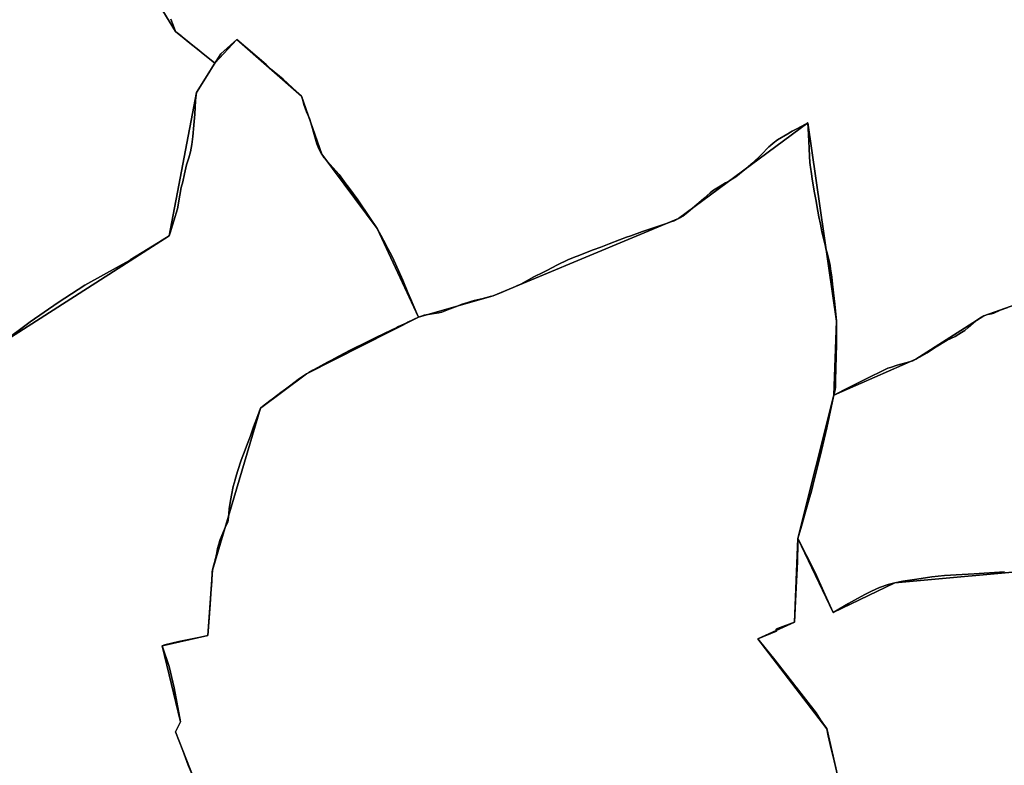
# Model space of a CAD drawing. Units: inches. Extents: x 48930 to 106139, y 57015 to 138762.
# Drawn here: x 70938 to 72536, y 67518 to 68727 of the extents above; entities that cross this region are included whole.
import ezdxf

# ---------------------------------------------------------------- set-up
doc = ezdxf.new("R2010")
doc.units = ezdxf.units.IN
doc.header["$MEASUREMENT"] = 0
for name, color, linetype, lineweight in [('LIMADM_COMM_CADASTRALES', 10, 'Continuous', 25), ('LIMADM_COMMUNES', 10, 'Continuous', 25), ('LIMADM_GEN_COMM_CADASTRALES', 10, 'Continuous', 25), ('LIMADM_GEN_COMMUNES', 10, 'Continuous', 25), ('LIMADM_GEN_SECTIONS', 10, 'Continuous', 25), ('LIMADM_SECTIONS', 10, 'Continuous', 25)]:
    doc.layers.add(name, color=color, linetype=linetype, lineweight=lineweight)

# ---------------------------------------------------------------- blocks, each defined once
blk = doc.blocks.new('limadmin_ACAD_1_FMEBLOCK104')
at = {"layer": 'LIMADM_GEN_COMM_CADASTRALES'}
blk.add_lwpolyline([(1072.6335, -2782.2705), (1199.5105, -2719.3065), (1265.4525, -2774.7935), (1318.1245, -2661.6765), (1573.8225, -2434.2065), (1565.1245, -2424.8395), (1732.4265, -2265.0585), (1710.2515, -2224.7055), (2097.2945, -2061.3815), (2105.3275, -2035.1725), (2144.2785, -2026.8695), (2136.1095, -2002.8175), (2174.6065, -1985.2295), (2158.0135, -1922.8255), (2304.5705, -1835.0025), (2297.6065, -1770.0825), (2432.6475, -1709.2665), (2620.5465, -1594.3525), (2579.8195, -1494.2885), (2963.1455, -1249.2425), (3007.6755, -1016.8655), (3037.0595, -969.4065), (2973.1475, -917.7855), (2916.0595, -823.9095)], dxfattribs=at)
blk = doc.blocks.new('limadmin_ACAD_1_FMEBLOCK106')
at = {"layer": 'LIMADM_GEN_COMM_CADASTRALES'}
blk.add_lwpolyline([(-1831.2485, -1657.886), (-1774.1605, -1751.762), (-1710.2485, -1803.383), (-1674.5805, -1764.985), (-1569.4325, -1856.751), (-1536.6375, -1950.682), (-1446.8365, -2071.616), (-1379.7315, -2215.349), (-1258.4625, -2180.602), (-957.6715, -2055.386), (-747.4105, -1900.075), (-701.1865, -2221.509), (-705.2735, -2341.772), (-572.0205, -2283.481), (-462.0015, -2213.199), (-315.3795, -2161.376)], dxfattribs=at)
blk = doc.blocks.new('limadmin_ACAD_1_FMEBLOCK120')
at = {"layer": 'LIMADM_GEN_COMM_CADASTRALES'}
blk.add_lwpolyline([(3895.3015, 174.429), (3826.5755, 530.567), (3732.7415, 723.974), (3684.0505, 875.155), (3874.8505, 1124.096), (3857.1705, 1199.274), (3745.2205, 1344.816), (3804.9125, 1371.932), (3810.3035, 1507.953), (3868.7585, 1740.161), (3872.8455, 1860.424), (3826.6215, 2181.858), (3616.3605, 2026.547), (3315.5695, 1901.331), (3194.3005, 1866.584), (3127.1955, 2010.317), (3037.3945, 2131.251), (3004.5995, 2225.182), (2899.4515, 2316.948), (2863.7835, 2278.55), (2834.3995, 2231.091), (2789.8695, 1998.714), (2406.5435, 1753.668)], dxfattribs=at)
blk = doc.blocks.new('limadmin_ACAD_1_FMEBLOCK128')
at = {"layer": 'LIMADM_GEN_COMM_CADASTRALES'}
blk.add_lwpolyline([(-1238.103, 2934.744), (-1384.725, 2882.921), (-1494.744, 2812.639), (-1627.997, 2754.348), (-1686.452, 2522.14), (-1691.843, 2386.119), (-1751.535, 2359.003), (-1639.585, 2213.461), (-1621.905, 2138.283), (-1812.705, 1889.342), (-1764.014, 1738.161), (-1670.18, 1544.754), (-1601.454, 1188.616)], dxfattribs=at)
blk = doc.blocks.new('limadmin_ACAD_1_FMEBLOCK160')
at = {"layer": 'LIMADM_GEN_SECTIONS'}
blk.add_lwpolyline([(-583.1, 1135.4), (-827.7, 1113.4), (-927.4, 1065.1), (-985, 1185.4), (-990.3, 1049.4), (-1050, 1022.2), (-938.1, 876.7), (-920.4, 801.5), (-1111.2, 552.6), (-1062.5, 401.4), (-968.7, 208), (-900, -148.2)], dxfattribs=at)
blk = doc.blocks.new('limadmin_ACAD_1_FMEBLOCK209')
at = {"layer": 'LIMADM_GEN_SECTIONS'}
blk.add_lwpolyline([(724.662, 125.156), (767.122, 241.538), (846.831, 339.115), (1061.482, 530.789), (1038.612, 535.436), (1009.181, 610.991), (1016.94, 627.389), (987.49, 750.657), (1061.684, 767.177), (1069.055, 873.352), (1147.087, 1135.732), (1221.637, 1191.507), (1403.21, 1283.391), (1336.105, 1427.124), (1246.304, 1548.058), (1213.509, 1641.989), (1108.361, 1733.755), (1072.693, 1695.357), (1043.309, 1647.898), (998.779, 1415.521), (615.453, 1170.475)], dxfattribs=at)
blk = doc.blocks.new('limadmin_ACAD_1_FMEBLOCK297')
at = {"layer": 'LIMADM_GEN_SECTIONS'}
blk.add_lwpolyline([(-2000.488, 2934.744), (-2147.11, 2882.921), (-2257.129, 2812.639), (-2390.382, 2754.348), (-2448.837, 2522.14), (-2391.292, 2401.847), (-2291.624, 2450.126), (-2046.997, 2472.15)], dxfattribs=at)
blk = doc.blocks.new('limadmin_ACAD_1_FMEBLOCK339')
at = {"layer": 'LIMADM_GEN_SECTIONS'}
blk.add_lwpolyline([(3.59, -1068.6615), (110.228, -1040.2295), (237.808, -951.8225), (242.371, -966.9265), (252.912, -959.3745), (241.973, -830.1945), (297.023, -790.1555), (362.803, -825.6865), (519.212, -842.2705), (643.029, -822.8435), (740.354, -773.0035), (886.69, -748.8845), (881.652, -718.3015), (1033.505, -686.0595), (1061.799, -546.5275), (1060.791, -456.1395), (1409.361, -279.5765), (1480.117, -375.2725), (1515.893, -475.4015), (1899.219, -230.3555), (1943.749, 2.0215), (1973.133, 49.4805), (1909.221, 101.1015), (1852.133, 194.9775)], dxfattribs=at)
blk = doc.blocks.new('limadmin_ACAD_1_FMEBLOCK389')
at = {"layer": 'LIMADM_GEN_SECTIONS'}
blk.add_lwpolyline([(-1831.2485, -1657.886), (-1774.1605, -1751.762), (-1710.2485, -1803.383), (-1674.5805, -1764.985), (-1569.4325, -1856.751), (-1536.6375, -1950.682), (-1446.8365, -2071.616), (-1379.7315, -2215.349), (-1258.4625, -2180.602), (-957.6715, -2055.386), (-747.4105, -1900.075), (-701.1865, -2221.509), (-705.2735, -2341.772), (-572.0205, -2283.481), (-462.0015, -2213.199), (-315.3795, -2161.376)], dxfattribs=at)
blk = doc.blocks.new('limadmin_ACAD_1_FMEBLOCK392')
at = {"layer": 'LIMADM_GEN_SECTIONS'}
blk.add_lwpolyline([(1379.9475, 1191.641), (1362.2675, 1266.819), (1250.3175, 1412.361), (1310.0095, 1439.477), (1315.4005, 1575.498), (1373.8555, 1807.706), (1377.9425, 1927.969), (1331.7185, 2249.403), (1121.4575, 2094.092), (820.6665, 1968.876), (699.3975, 1934.129), (517.8245, 1842.245), (443.2745, 1786.47), (365.2425, 1524.09), (357.8715, 1417.915), (283.6775, 1401.395), (313.1275, 1278.127), (305.3685, 1261.729), (334.7995, 1186.174)], dxfattribs=at)
blk = doc.blocks.new('limadmin_ACAD_1_FMEBLOCK690')
at = {"layer": 'LIMADM_GEN_COMMUNES'}
blk.add_lwpolyline([(1072.6335, -2782.2705), (1199.5105, -2719.3065), (1265.4525, -2774.7935), (1318.1245, -2661.6765), (1573.8225, -2434.2065), (1565.1245, -2424.8395), (1732.4265, -2265.0585), (1710.2515, -2224.7055), (2097.2945, -2061.3815), (2105.3275, -2035.1725), (2144.2785, -2026.8695), (2136.1095, -2002.8175), (2174.6065, -1985.2295), (2158.0135, -1922.8255), (2304.5705, -1835.0025), (2297.6065, -1770.0825), (2432.6475, -1709.2665), (2620.5465, -1594.3525), (2579.8195, -1494.2885), (2963.1455, -1249.2425), (3007.6755, -1016.8655), (3037.0595, -969.4065), (2973.1475, -917.7855), (2916.0595, -823.9095)], dxfattribs=at)
blk = doc.blocks.new('limadmin_ACAD_1_FMEBLOCK715')
at = {"layer": 'LIMADM_GEN_COMMUNES'}
blk.add_lwpolyline([(3895.3015, 174.429), (3826.5755, 530.567), (3732.7415, 723.974), (3684.0505, 875.155), (3874.8505, 1124.096), (3857.1705, 1199.274), (3745.2205, 1344.816), (3804.9125, 1371.932), (3810.3035, 1507.953), (3868.7585, 1740.161), (3872.8455, 1860.424), (3826.6215, 2181.858), (3616.3605, 2026.547), (3315.5695, 1901.331), (3194.3005, 1866.584), (3127.1955, 2010.317), (3037.3945, 2131.251), (3004.5995, 2225.182), (2899.4515, 2316.948), (2863.7835, 2278.55), (2834.3995, 2231.091), (2789.8695, 1998.714), (2406.5435, 1753.668)], dxfattribs=at)
blk = doc.blocks.new('limadmin_ACAD_1_FMEBLOCK743')
at = {"layer": 'LIMADM_GEN_COMMUNES'}
blk.add_lwpolyline([(-1238.103, 2934.744), (-1384.725, 2882.921), (-1494.744, 2812.639), (-1627.997, 2754.348), (-1686.452, 2522.14), (-1691.843, 2386.119), (-1751.535, 2359.003), (-1639.585, 2213.461), (-1621.905, 2138.283), (-1812.705, 1889.342), (-1764.014, 1738.161), (-1670.18, 1544.754), (-1601.454, 1188.616)], dxfattribs=at)
blk = doc.blocks.new('limadmin_ACAD_1_FMEBLOCK763')
at = {"layer": 'LIMADM_GEN_COMMUNES'}
blk.add_lwpolyline([(-1831.2485, -1657.886), (-1774.1605, -1751.762), (-1710.2485, -1803.383), (-1674.5805, -1764.985), (-1569.4325, -1856.751), (-1536.6375, -1950.682), (-1446.8365, -2071.616), (-1379.7315, -2215.349), (-1258.4625, -2180.602), (-957.6715, -2055.386), (-747.4105, -1900.075), (-701.1865, -2221.509), (-705.2735, -2341.772), (-572.0205, -2283.481), (-462.0015, -2213.199), (-315.3795, -2161.376)], dxfattribs=at)
blk = doc.blocks.new('limadmin_ACAD_1_FMEBLOCK791')
at = {"layer": 'LIMADM_COMMUNES'}
blk.add_lwpolyline([(3874.1785, 1124.096), (3866.8765, 1154.051), (3863.4415, 1168.465), (3860.5495, 1180.597), (3859.0115, 1187.688), (3856.4985, 1199.274), (3846.4385, 1213.77), (3839.2425, 1225.023), (3822.1115, 1247.009), (3806.6655, 1266.784), (3806.3105, 1267.239), (3791.7335, 1285.911), (3789.6155, 1288.629), (3783.4735, 1296.28), (3772.3765, 1310.908), (3746.6945, 1342.315), (3744.5485, 1344.816), (3775.0325, 1357.45), (3774.3605, 1360.71), (3776.5125, 1361.81), (3804.2405, 1371.932), (3806.2465, 1417.452), (3809.1025, 1469.901), (3809.5205, 1499.996), (3809.6315, 1507.953), (3814.4805, 1524.043), (3815.6685, 1527.986), (3822.1265, 1550.92), (3828.5085, 1573.584), (3831.0105, 1582.471), (3834.1785, 1593.722), (3842.7565, 1628.452), (3844.2765, 1634.57), (3848.1515, 1650.244), (3856.6105, 1686.998), (3865.8355, 1730.31), (3868.0865, 1740.161), (3869.2695, 1745.338), (3869.9885, 1748.959), (3870.8095, 1753.099), (3870.8995, 1759.46), (3871.0075, 1764.038), (3872.3855, 1822.674), (3872.4915, 1843.713), (3872.3815, 1849.489), (3872.2735, 1855.189), (3872.1735, 1860.424), (3869.5315, 1887.713), (3866.0015, 1920.191), (3864.7705, 1931.52), (3862.8415, 1944.854), (3862.0175, 1950.547), (3860.8465, 1955.457), (3857.1455, 1970.982), (3855.2455, 1977.479), (3853.7345, 1983.779), (3848.6795, 2004.86), (3847.4675, 2011.588), (3846.3725, 2017.672), (3843.8305, 2029.349), (3841.9245, 2038.712), (3838.6505, 2057.357), (3836.1085, 2070.847), (3832.8175, 2091.346), (3831.5625, 2099.165), (3830.0955, 2110.161), (3829.6555, 2113.46), (3829.2165, 2118.33), (3828.3855, 2127.554), (3827.7505, 2140.886), (3826.6915, 2162.53), (3825.9495, 2181.858), (3815.9545, 2176.603), (3805.9605, 2171.349), (3800.6215, 2168.435), (3797.8315, 2166.756), (3793.1195, 2163.92), (3776.8595, 2154.133), (3769.6575, 2148.898), (3765.4355, 2145.131), (3762.7745, 2142.757), (3749.9605, 2129.771), (3736.6165, 2116.886), (3725.8455, 2108.093), (3723.0105, 2105.779), (3714.7505, 2099.135), (3708.8205, 2094.404), (3703.5255, 2090.981), (3696.1125, 2086.451), (3692.3985, 2084.362), (3683.4045, 2079.304), (3675.6735, 2074.472), (3671.3315, 2071.552), (3667.4135, 2068.532), (3662.5415, 2064.103), (3657.2275, 2059.402), (3652.8595, 2055.539), (3631.3615, 2037.419), (3622.7935, 2030.732), (3620.9475, 2029.557), (3619.1015, 2028.383), (3615.6885, 2026.547), (3608.9105, 2023.225), (3603.5095, 2021.211), (3596.2025, 2018.695), (3588.1615, 2016.036), (3566.9745, 2009.031), (3557.6485, 2005.68), (3538.5565, 1998.819), (3531.6005, 1996.319), (3520.0775, 1991.987), (3503.1195, 1985.612), (3489.5575, 1980.514), (3477.6225, 1975.935), (3451.5155, 1965.919), (3448.3625, 1964.709), (3436.3705, 1959.546), (3419.6385, 1951.392), (3402.1605, 1942.623), (3396.7645, 1939.916), (3381.1965, 1931.963), (3359.9105, 1920.487), (3354.3685, 1917.821), (3351.1205, 1916.259), (3341.2665, 1912.001), (3326.0165, 1905.659), (3314.8975, 1901.331), (3310.2375, 1900.022), (3302.4485, 1898.113), (3296.6825, 1896.7), (3283.9745, 1893.68), (3280.1485, 1892.555), (3273.7015, 1890.66), (3263.2855, 1887.265), (3258.1865, 1885.237), (3245.0705, 1880.022), (3239.6325, 1877.898), (3231.9385, 1874.892), (3226.8555, 1873.584), (3219.4425, 1872.478), (3209.6995, 1870.868), (3203.1335, 1869.762), (3197.2035, 1868.052), (3193.6285, 1866.584), (3192.6975, 1869.129), (3181.0575, 1897.123), (3176.7615, 1906.788), (3168.2645, 1926.925), (3156.3925, 1953.37), (3153.5915, 1959.202), (3149.7845, 1967.129), (3144.1965, 1978.083), (3140.9375, 1984.611), (3137.2135, 1991.36), (3132.6735, 1999.659), (3126.5235, 2010.317), (3115.4655, 2027.468), (3095.2475, 2057.031), (3080.1165, 2077.501), (3076.0745, 2082.939), (3064.9845, 2097.86), (3054.9975, 2109.248), (3046.1515, 2119.088), (3040.6805, 2125.28), (3039.1455, 2127.596), (3036.7225, 2131.251), (3035.2515, 2134.046), (3032.2995, 2139.654), (3028.8925, 2147.628), (3024.4815, 2162.96), (3020.5895, 2176.488), (3017.0565, 2188.767), (3011.9235, 2199.717), (3007.6205, 2211.737), (3004.8245, 2222.397), (3003.9275, 2225.182), (3003.7005, 2225.392), (2974.2885, 2252.743), (2953.7415, 2269.701), (2946.4645, 2276.504), (2898.7795, 2316.948), (2872.7525, 2293.951), (2865.2015, 2281.887), (2863.1115, 2278.55), (2856.7535, 2268.392), (2856.0295, 2267.235), (2839.9135, 2241.489), (2833.7275, 2231.091), (2832.0235, 2218.132), (2830.9395, 2196.042), (2829.2355, 2177.928), (2827.6875, 2159.906), (2825.9835, 2146.652), (2823.6595, 2135.018), (2821.0255, 2125.151), (2817.4755, 2113.609), (2814.0675, 2099.324), (2811.1235, 2086.364), (2808.7995, 2076.939), (2806.4755, 2064.716), (2802.7665, 2042.585), (2796.7865, 2023.107), (2790.8065, 2003.63), (2789.1975, 1998.714), (2777.5295, 1991.509), (2771.9015, 1988.034), (2726.0115, 1959.698), (2724.5325, 1958.784), (2707.7775, 1949.491), (2652.4225, 1918.786), (2608.6565, 1890.704), (2563.7265, 1858.982), (2516.6105, 1824.136)], dxfattribs=at)
blk = doc.blocks.new('limadmin_ACAD_1_FMEBLOCK817')
at = {"layer": 'LIMADM_COMMUNES'}
blk.add_lwpolyline([(-1345.796, 2896.81), (-1357.912, 2892.203), (-1368.122, 2887.528), (-1372.071, 2886.333), (-1378.533, 2884.968), (-1384.725, 2882.921), (-1391.277, 2879.253), (-1396.071, 2876.149), (-1401.366, 2871.712), (-1409.712, 2864.205), (-1415.636, 2859.172), (-1420.751, 2855.844), (-1431.341, 2849.702), (-1444.085, 2843.389), (-1464.499, 2830.981), (-1476.705, 2823.303), (-1488.821, 2816.051), (-1494.744, 2812.639), (-1500.039, 2810.165), (-1510.962, 2806.686), (-1525.052, 2802.847), (-1535.822, 2799.52), (-1540.187, 2797.94), (-1547.905, 2794.186), (-1572.137, 2782.498), (-1603.879, 2766.751), (-1627.997, 2754.348), (-1630.248, 2744.497), (-1639.473, 2701.185), (-1647.932, 2664.431), (-1651.807, 2648.757), (-1653.327, 2642.639), (-1661.905, 2607.909), (-1665.073, 2596.658), (-1667.575, 2587.771), (-1673.957, 2565.107), (-1680.415, 2542.173), (-1681.603, 2538.23), (-1686.452, 2522.14), (-1686.563, 2514.183), (-1686.981, 2484.088), (-1689.837, 2431.639), (-1691.843, 2386.119), (-1719.571, 2375.997), (-1721.723, 2374.897), (-1721.051, 2371.637), (-1751.535, 2359.003), (-1749.389, 2356.502), (-1723.707, 2325.095), (-1712.61, 2310.467), (-1706.468, 2302.816), (-1704.35, 2300.098), (-1689.773, 2281.426), (-1689.418, 2280.971), (-1673.972, 2261.196), (-1656.841, 2239.21), (-1649.645, 2227.957), (-1639.585, 2213.461), (-1637.072, 2201.875), (-1635.534, 2194.784), (-1632.642, 2182.652), (-1629.207, 2168.238), (-1621.905, 2138.283)], dxfattribs=at)
blk = doc.blocks.new('limadmin_ACAD_1_FMEBLOCK830')
at = {"layer": 'LIMADM_COMMUNES'}
blk.add_lwpolyline([(2690.7475, -1423.8205), (2737.8635, -1388.9745), (2782.7935, -1357.2525), (2826.5595, -1329.1705), (2881.9145, -1298.4655), (2898.6695, -1289.1725), (2900.1485, -1288.2585), (2946.0385, -1259.9225), (2951.6665, -1256.4475), (2963.3345, -1249.2425), (2964.9435, -1244.3265), (2970.9235, -1224.8495), (2976.9035, -1205.3715), (2980.6125, -1183.2405), (2982.9365, -1171.0175), (2985.2605, -1161.5925), (2988.2045, -1148.6325), (2991.6125, -1134.3475), (2995.1625, -1122.8055), (2997.7965, -1112.9385), (3000.1205, -1101.3045), (3001.8245, -1088.0505), (3003.3725, -1070.0285), (3005.0765, -1051.9145), (3006.1605, -1029.8245), (3007.8645, -1016.8655), (3014.0505, -1006.4675), (3030.1665, -980.7215), (3030.8905, -979.5645), (3037.2485, -969.4065), (3015.0185, -951.4305), (3008.5995, -946.2335), (2999.5445, -938.8415), (2991.6215, -932.3745), (2987.4795, -929.0195), (2982.6445, -925.1795), (2974.0645, -918.3635), (2973.3365, -917.7855), (2969.7035, -907.7755), (2966.0945, -897.8345)], dxfattribs=at)
blk = doc.blocks.new('limadmin_ACAD_1_FMEBLOCK850')
at = {"layer": 'LIMADM_COMMUNES'}
blk.add_lwpolyline([(-1782.669, -1731.811), (-1779.06, -1741.752), (-1775.427, -1751.762), (-1774.699, -1752.34), (-1766.119, -1759.156), (-1761.284, -1762.996), (-1757.142, -1766.351), (-1749.219, -1772.818), (-1740.164, -1780.21), (-1733.745, -1785.407), (-1711.515, -1803.383), (-1709.425, -1800.046), (-1701.874, -1787.982), (-1675.847, -1764.985), (-1628.162, -1805.429), (-1620.885, -1812.232), (-1600.338, -1829.19), (-1570.926, -1856.541), (-1570.699, -1856.751), (-1569.802, -1859.536), (-1567.006, -1870.196), (-1562.703, -1882.216), (-1557.57, -1893.166), (-1554.037, -1905.445), (-1550.145, -1918.973), (-1545.734, -1934.305), (-1542.327, -1942.279), (-1539.375, -1947.887), (-1537.904, -1950.682), (-1535.481, -1954.337), (-1533.946, -1956.653), (-1528.475, -1962.845), (-1519.629, -1972.685), (-1509.642, -1984.073), (-1498.552, -1998.994), (-1494.51, -2004.432), (-1479.379, -2024.902), (-1459.161, -2054.465), (-1448.103, -2071.616), (-1441.953, -2082.274), (-1437.413, -2090.573), (-1433.689, -2097.322), (-1430.43, -2103.85), (-1424.842, -2114.804), (-1421.035, -2122.731), (-1418.234, -2128.563), (-1406.362, -2155.008), (-1397.865, -2175.145), (-1393.569, -2184.81), (-1381.929, -2212.804), (-1380.998, -2215.349), (-1377.423, -2213.881), (-1371.493, -2212.171), (-1364.927, -2211.065), (-1355.184, -2209.455), (-1347.771, -2208.349), (-1342.688, -2207.041), (-1334.994, -2204.035), (-1329.556, -2201.911), (-1316.44, -2196.696), (-1311.341, -2194.668), (-1300.925, -2191.273), (-1294.478, -2189.378), (-1290.652, -2188.253), (-1277.944, -2185.233), (-1272.178, -2183.82), (-1264.389, -2181.911), (-1259.729, -2180.602), (-1248.61, -2176.274), (-1233.36, -2169.932), (-1223.506, -2165.674), (-1220.258, -2164.112), (-1214.716, -2161.446), (-1193.43, -2149.97), (-1177.862, -2142.017), (-1172.466, -2139.31), (-1154.988, -2130.541), (-1138.256, -2122.387), (-1126.264, -2117.224), (-1123.111, -2116.014), (-1097.004, -2105.998), (-1085.069, -2101.419), (-1071.507, -2096.321), (-1054.549, -2089.946), (-1043.026, -2085.614), (-1036.07, -2083.114), (-1016.978, -2076.253), (-1007.652, -2072.902), (-986.465, -2065.897), (-978.424, -2063.238), (-971.117, -2060.722), (-965.716, -2058.708), (-958.938, -2055.386), (-955.525, -2053.55), (-953.679, -2052.376), (-951.833, -2051.201), (-943.265, -2044.514), (-921.767, -2026.394), (-917.399, -2022.531), (-912.085, -2017.83), (-907.213, -2013.401), (-903.295, -2010.381), (-898.953, -2007.461), (-891.222, -2002.629), (-882.228, -1997.571), (-878.514, -1995.482), (-871.101, -1990.952), (-865.806, -1987.529), (-859.876, -1982.798), (-851.616, -1976.154), (-848.781, -1973.84), (-838.01, -1965.047), (-824.666, -1952.162), (-811.852, -1939.176), (-809.191, -1936.802), (-804.969, -1933.035), (-797.767, -1927.8), (-781.507, -1918.013), (-776.795, -1915.177), (-774.005, -1913.498), (-768.666, -1910.584), (-758.672, -1905.33), (-748.677, -1900.075), (-747.935, -1919.403), (-746.876, -1941.047), (-746.241, -1954.379), (-745.41, -1963.603), (-744.971, -1968.473), (-744.531, -1971.772), (-743.064, -1982.768), (-741.809, -1990.587), (-738.518, -2011.086), (-735.976, -2024.576), (-732.702, -2043.221), (-730.796, -2052.584), (-728.254, -2064.261), (-727.159, -2070.345), (-725.947, -2077.073), (-720.892, -2098.154), (-719.381, -2104.454), (-717.481, -2110.951), (-713.78, -2126.476), (-712.609, -2131.386), (-711.785, -2137.079), (-709.856, -2150.413), (-708.625, -2161.742), (-705.095, -2194.22), (-702.453, -2221.509), (-702.353, -2226.744), (-702.245, -2232.444), (-702.135, -2238.22), (-702.241, -2259.259), (-703.619, -2317.895), (-703.727, -2322.473), (-703.817, -2328.834), (-704.638, -2332.974), (-705.357, -2336.595), (-706.54, -2341.772), (-682.422, -2329.369), (-650.68, -2313.622), (-626.448, -2301.934), (-618.73, -2298.18), (-614.365, -2296.6), (-603.595, -2293.273), (-589.505, -2289.434), (-578.582, -2285.955), (-573.287, -2283.481), (-567.364, -2280.069), (-555.248, -2272.817), (-543.042, -2265.139), (-522.628, -2252.731), (-509.884, -2246.418), (-499.294, -2240.276), (-494.179, -2236.948), (-488.255, -2231.915), (-479.909, -2224.408), (-474.614, -2219.971), (-469.82, -2216.867), (-463.268, -2213.199), (-457.076, -2211.152), (-450.614, -2209.787), (-446.665, -2208.592), (-436.455, -2203.917), (-424.339, -2199.31)], dxfattribs=at)

msp = doc.modelspace()

# ---------------------------------------------------------------- linework, layer by layer
at = {"layer": 'LIMADM_COMM_CADASTRALES'}
for points in [[(70907.894, 68202.059), (70955.01, 68236.905), (70999.94, 68268.627), (71043.706, 68296.709), (71099.061, 68327.414), (71115.816, 68336.707), (71117.295, 68337.621), (71163.185, 68365.957), (71168.813, 68369.432), (71180.481, 68376.637), (71182.09, 68381.553), (71188.07, 68401.03), (71194.05, 68420.508), (71197.759, 68442.639), (71200.083, 68454.862), (71202.407, 68464.287), (71205.351, 68477.247), (71208.759, 68491.532), (71212.309, 68503.074), (71214.943, 68512.941), (71217.267, 68524.575), (71218.971, 68537.829), (71220.519, 68555.851), (71222.223, 68573.965), (71223.307, 68596.055), (71225.011, 68609.014), (71231.197, 68619.412), (71247.313, 68645.158), (71248.037, 68646.315), (71254.395, 68656.473), (71232.165, 68674.449), (71225.746, 68679.646), (71216.691, 68687.038), (71208.768, 68693.505), (71204.626, 68696.86), (71199.791, 68700.7), (71191.211, 68707.516), (71190.483, 68708.094), (71186.85, 68718.104), (71183.241, 68728.045)], [(71183.241, 68728.045), (71186.85, 68718.104), (71190.483, 68708.094), (71191.211, 68707.516), (71199.791, 68700.7), (71204.626, 68696.86), (71208.768, 68693.505), (71216.691, 68687.038), (71225.746, 68679.646), (71232.165, 68674.449), (71254.395, 68656.473), (71256.485, 68659.81), (71264.036, 68671.874), (71290.063, 68694.871), (71337.748, 68654.427), (71345.025, 68647.624), (71365.572, 68630.666), (71394.984, 68603.315), (71395.211, 68603.105), (71396.108, 68600.32), (71398.904, 68589.66), (71403.207, 68577.64), (71408.34, 68566.69), (71411.873, 68554.411), (71415.765, 68540.883), (71420.176, 68525.551), (71423.583, 68517.577), (71426.535, 68511.969), (71428.006, 68509.174), (71430.429, 68505.519), (71431.964, 68503.203), (71437.435, 68497.011), (71446.281, 68487.171), (71456.268, 68475.783), (71467.358, 68460.862), (71471.4, 68455.424), (71486.531, 68434.954), (71506.749, 68405.391), (71517.807, 68388.24), (71523.957, 68377.582), (71528.497, 68369.283), (71532.221, 68362.534), (71535.48, 68356.006), (71541.068, 68345.052), (71544.875, 68337.125), (71547.676, 68331.293), (71559.548, 68304.848), (71568.045, 68284.711), (71572.341, 68275.046), (71583.981, 68247.052), (71584.912, 68244.507), (71588.487, 68245.975), (71594.417, 68247.685), (71600.983, 68248.791), (71610.726, 68250.401), (71618.139, 68251.507), (71623.222, 68252.815), (71630.916, 68255.821), (71636.354, 68257.945), (71649.47, 68263.16), (71654.569, 68265.188), (71664.985, 68268.583), (71671.432, 68270.478), (71675.258, 68271.603), (71687.966, 68274.623), (71693.732, 68276.036), (71701.521, 68277.945), (71706.181, 68279.254), (71717.3, 68283.582), (71732.55, 68289.924), (71742.404, 68294.182), (71745.652, 68295.744), (71751.194, 68298.41), (71772.48, 68309.886), (71788.048, 68317.839), (71793.444, 68320.546), (71810.922, 68329.315), (71827.654, 68337.469), (71839.646, 68342.632), (71842.799, 68343.842), (71868.906, 68353.858), (71880.841, 68358.437), (71894.403, 68363.535), (71911.361, 68369.91), (71922.884, 68374.242), (71929.84, 68376.742), (71948.932, 68383.603), (71958.258, 68386.954), (71979.445, 68393.959), (71987.486, 68396.618), (71994.793, 68399.134), (72000.194, 68401.148), (72006.972, 68404.47), (72010.385, 68406.306), (72012.231, 68407.48), (72014.077, 68408.655), (72022.645, 68415.342), (72044.143, 68433.462), (72048.511, 68437.325), (72053.825, 68442.026), (72058.697, 68446.455), (72062.615, 68449.475), (72066.957, 68452.395), (72074.688, 68457.227), (72083.682, 68462.285), (72087.396, 68464.374), (72094.809, 68468.904), (72100.104, 68472.327), (72106.034, 68477.058), (72114.294, 68483.702), (72117.129, 68486.016), (72127.9, 68494.809), (72141.244, 68507.694), (72154.058, 68520.68), (72156.719, 68523.054), (72160.941, 68526.821), (72168.143, 68532.056), (72184.403, 68541.843), (72189.115, 68544.679), (72191.905, 68546.358), (72197.244, 68549.272), (72207.238, 68554.526), (72217.233, 68559.781), (72217.975, 68540.453), (72219.034, 68518.809), (72219.669, 68505.477), (72220.5, 68496.253), (72220.939, 68491.383), (72221.379, 68488.084), (72222.846, 68477.088), (72224.101, 68469.269), (72227.392, 68448.77), (72229.934, 68435.28), (72233.208, 68416.635), (72235.114, 68407.272), (72237.656, 68395.595), (72238.751, 68389.511), (72239.963, 68382.783), (72245.018, 68361.702), (72246.529, 68355.402), (72248.429, 68348.905), (72252.13, 68333.38), (72253.301, 68328.47), (72254.125, 68322.777), (72256.054, 68309.443), (72257.285, 68298.114), (72260.815, 68265.636), (72263.457, 68238.347), (72263.557, 68233.112), (72263.665, 68227.412), (72263.775, 68221.636), (72263.669, 68200.597), (72262.291, 68141.961), (72262.183, 68137.383), (72262.093, 68131.022), (72261.272, 68126.882), (72260.553, 68123.261), (72259.37, 68118.084), (72283.488, 68130.487), (72315.23, 68146.234), (72339.462, 68157.922), (72347.18, 68161.676), (72351.545, 68163.256), (72362.315, 68166.583), (72376.405, 68170.422), (72387.328, 68173.901), (72392.623, 68176.375), (72398.546, 68179.787), (72410.662, 68187.039), (72422.868, 68194.717), (72443.282, 68207.125), (72456.026, 68213.438), (72466.616, 68219.58), (72471.731, 68222.908), (72477.655, 68227.941), (72486.001, 68235.448), (72491.296, 68239.885), (72496.09, 68242.989), (72502.642, 68246.657), (72508.834, 68248.704), (72515.296, 68250.069), (72519.245, 68251.264), (72529.455, 68255.939), (72541.571, 68260.546)], [(72265.462, 67502.019), (72258.16, 67531.974), (72254.725, 67546.388), (72251.833, 67558.52), (72250.295, 67565.611), (72247.782, 67577.197), (72237.722, 67591.693), (72230.526, 67602.946), (72213.395, 67624.932), (72197.949, 67644.707), (72197.594, 67645.162), (72183.017, 67663.834), (72180.899, 67666.552), (72174.757, 67674.203), (72163.66, 67688.831), (72137.978, 67720.238), (72135.832, 67722.739), (72166.316, 67735.373), (72165.644, 67738.633), (72167.796, 67739.733), (72195.524, 67749.855), (72197.53, 67795.375), (72200.386, 67847.824), (72200.804, 67877.919), (72200.915, 67885.876), (72205.764, 67901.966), (72206.952, 67905.909), (72213.41, 67928.843), (72219.792, 67951.507), (72222.294, 67960.394), (72225.462, 67971.645), (72234.04, 68006.375), (72235.56, 68012.493), (72239.435, 68028.167), (72247.894, 68064.921), (72257.119, 68108.233), (72259.37, 68118.084), (72260.553, 68123.261), (72261.272, 68126.882), (72262.093, 68131.022), (72262.183, 68137.383), (72262.291, 68141.961), (72263.669, 68200.597), (72263.775, 68221.636), (72263.665, 68227.412), (72263.557, 68233.112), (72263.457, 68238.347), (72260.815, 68265.636), (72257.285, 68298.114), (72256.054, 68309.443), (72254.125, 68322.777), (72253.301, 68328.47), (72252.13, 68333.38), (72248.429, 68348.905), (72246.529, 68355.402), (72245.018, 68361.702), (72239.963, 68382.783), (72238.751, 68389.511), (72237.656, 68395.595), (72235.114, 68407.272), (72233.208, 68416.635), (72229.934, 68435.28), (72227.392, 68448.77), (72224.101, 68469.269), (72222.846, 68477.088), (72221.379, 68488.084), (72220.939, 68491.383), (72220.5, 68496.253), (72219.669, 68505.477), (72219.034, 68518.809), (72217.975, 68540.453), (72217.233, 68559.781), (72207.238, 68554.526), (72197.244, 68549.272), (72191.905, 68546.358), (72189.115, 68544.679), (72184.403, 68541.843), (72168.143, 68532.056), (72160.941, 68526.821), (72156.719, 68523.054), (72154.058, 68520.68), (72141.244, 68507.694), (72127.9, 68494.809), (72117.129, 68486.016), (72114.294, 68483.702), (72106.034, 68477.058), (72100.104, 68472.327), (72094.809, 68468.904), (72087.396, 68464.374), (72083.682, 68462.285), (72074.688, 68457.227), (72066.957, 68452.395), (72062.615, 68449.475), (72058.697, 68446.455), (72053.825, 68442.026), (72048.511, 68437.325), (72044.143, 68433.462), (72022.645, 68415.342), (72014.077, 68408.655), (72012.231, 68407.48), (72010.385, 68406.306), (72006.972, 68404.47), (72000.194, 68401.148), (71994.793, 68399.134), (71987.486, 68396.618), (71979.445, 68393.959), (71958.258, 68386.954), (71948.932, 68383.603), (71929.84, 68376.742), (71922.884, 68374.242), (71911.361, 68369.91), (71894.403, 68363.535), (71880.841, 68358.437), (71868.906, 68353.858), (71842.799, 68343.842), (71839.646, 68342.632), (71827.654, 68337.469), (71810.922, 68329.315), (71793.444, 68320.546), (71788.048, 68317.839), (71772.48, 68309.886), (71751.194, 68298.41), (71745.652, 68295.744), (71742.404, 68294.182), (71732.55, 68289.924), (71717.3, 68283.582), (71706.181, 68279.254), (71701.521, 68277.945), (71693.732, 68276.036), (71687.966, 68274.623), (71675.258, 68271.603), (71671.432, 68270.478), (71664.985, 68268.583), (71654.569, 68265.188), (71649.47, 68263.16), (71636.354, 68257.945), (71630.916, 68255.821), (71623.222, 68252.815), (71618.139, 68251.507), (71610.726, 68250.401), (71600.983, 68248.791), (71594.417, 68247.685), (71588.487, 68245.975), (71584.912, 68244.507), (71583.981, 68247.052), (71572.341, 68275.046), (71568.045, 68284.711), (71559.548, 68304.848), (71547.676, 68331.293), (71544.875, 68337.125), (71541.068, 68345.052), (71535.48, 68356.006), (71532.221, 68362.534), (71528.497, 68369.283), (71523.957, 68377.582), (71517.807, 68388.24), (71506.749, 68405.391), (71486.531, 68434.954), (71471.4, 68455.424), (71467.358, 68460.862), (71456.268, 68475.783), (71446.281, 68487.171), (71437.435, 68497.011), (71431.964, 68503.203), (71430.429, 68505.519), (71428.006, 68509.174), (71426.535, 68511.969), (71423.583, 68517.577), (71420.176, 68525.551), (71415.765, 68540.883), (71411.873, 68554.411), (71408.34, 68566.69), (71403.207, 68577.64), (71398.904, 68589.66), (71396.108, 68600.32), (71395.211, 68603.105), (71394.984, 68603.315), (71365.572, 68630.666), (71345.025, 68647.624), (71337.748, 68654.427), (71290.063, 68694.871), (71264.036, 68671.874), (71256.485, 68659.81), (71254.395, 68656.473), (71248.037, 68646.315), (71247.313, 68645.158), (71231.197, 68619.412), (71225.011, 68609.014), (71223.307, 68596.055), (71222.223, 68573.965), (71220.519, 68555.851), (71218.971, 68537.829), (71217.267, 68524.575), (71214.943, 68512.941), (71212.309, 68503.074), (71208.759, 68491.532), (71205.351, 68477.247), (71202.407, 68464.287), (71200.083, 68454.862), (71197.759, 68442.639), (71194.05, 68420.508), (71188.07, 68401.03), (71182.09, 68381.553), (71180.481, 68376.637), (71168.813, 68369.432), (71163.185, 68365.957), (71117.295, 68337.621), (71115.816, 68336.707), (71099.061, 68327.414), (71043.706, 68296.709), (70999.94, 68268.627), (70955.01, 68236.905), (70907.894, 68202.059)], [(72541.571, 68260.546), (72529.455, 68255.939), (72519.245, 68251.264), (72515.296, 68250.069), (72508.834, 68248.704), (72502.642, 68246.657), (72496.09, 68242.989), (72491.296, 68239.885), (72486.001, 68235.448), (72477.655, 68227.941), (72471.731, 68222.908), (72466.616, 68219.58), (72456.026, 68213.438), (72443.282, 68207.125), (72422.868, 68194.717), (72410.662, 68187.039), (72398.546, 68179.787), (72392.623, 68176.375), (72387.328, 68173.901), (72376.405, 68170.422), (72362.315, 68166.583), (72351.545, 68163.256), (72347.18, 68161.676), (72339.462, 68157.922), (72315.23, 68146.234), (72283.488, 68130.487), (72259.37, 68118.084), (72257.119, 68108.233), (72247.894, 68064.921), (72239.435, 68028.167), (72235.56, 68012.493), (72234.04, 68006.375), (72225.462, 67971.645), (72222.294, 67960.394), (72219.792, 67951.507), (72213.41, 67928.843), (72206.952, 67905.909), (72205.764, 67901.966), (72200.915, 67885.876), (72200.804, 67877.919), (72200.386, 67847.824), (72197.53, 67795.375), (72195.524, 67749.855), (72167.796, 67739.733), (72165.644, 67738.633), (72166.316, 67735.373), (72135.832, 67722.739), (72137.978, 67720.238), (72163.66, 67688.831), (72174.757, 67674.203), (72180.899, 67666.552), (72183.017, 67663.834), (72197.594, 67645.162), (72197.949, 67644.707), (72213.395, 67624.932), (72230.526, 67602.946), (72237.722, 67591.693), (72247.782, 67577.197), (72250.295, 67565.611), (72251.833, 67558.52), (72254.725, 67546.388), (72258.16, 67531.974), (72265.462, 67502.019)]]:
    msp.add_lwpolyline(points, dxfattribs=at)
at = {"layer": 'LIMADM_SECTIONS'}
for points in [[(70907.894, 68202.059), (70955.01, 68236.905), (70999.94, 68268.627), (71043.706, 68296.709), (71099.061, 68327.414), (71115.816, 68336.707), (71117.295, 68337.621), (71163.185, 68365.957), (71168.813, 68369.432), (71180.481, 68376.637), (71182.09, 68381.553), (71188.07, 68401.03), (71194.05, 68420.508), (71197.759, 68442.639), (71200.083, 68454.862), (71202.407, 68464.287), (71205.351, 68477.247), (71208.759, 68491.532), (71212.309, 68503.074), (71214.943, 68512.941), (71217.267, 68524.575), (71218.971, 68537.829), (71220.519, 68555.851), (71222.223, 68573.965), (71223.307, 68596.055), (71225.011, 68609.014), (71231.197, 68619.412), (71247.313, 68645.158), (71248.037, 68646.315), (71254.395, 68656.473), (71232.165, 68674.449), (71225.746, 68679.646), (71216.691, 68687.038), (71208.768, 68693.505), (71204.626, 68696.86), (71199.791, 68700.7), (71191.211, 68707.516), (71190.483, 68708.094), (71186.85, 68718.104), (71183.241, 68728.045)], [(71183.241, 68728.045), (71186.85, 68718.104), (71190.483, 68708.094), (71191.211, 68707.516), (71199.791, 68700.7), (71204.626, 68696.86), (71208.768, 68693.505), (71216.691, 68687.038), (71225.746, 68679.646), (71232.165, 68674.449), (71254.395, 68656.473), (71256.485, 68659.81), (71264.036, 68671.874), (71290.063, 68694.871), (71337.748, 68654.427), (71345.025, 68647.624), (71365.572, 68630.666), (71394.984, 68603.315), (71395.211, 68603.105), (71396.108, 68600.32), (71398.904, 68589.66), (71403.207, 68577.64), (71408.34, 68566.69), (71411.873, 68554.411), (71415.765, 68540.883), (71420.176, 68525.551), (71423.583, 68517.577), (71426.535, 68511.969), (71428.006, 68509.174), (71430.429, 68505.519), (71431.964, 68503.203), (71437.435, 68497.011), (71446.281, 68487.171), (71456.268, 68475.783), (71467.358, 68460.862), (71471.4, 68455.424), (71486.531, 68434.954), (71506.749, 68405.391), (71517.807, 68388.24), (71523.957, 68377.582), (71528.497, 68369.283), (71532.221, 68362.534), (71535.48, 68356.006), (71541.068, 68345.052), (71544.875, 68337.125), (71547.676, 68331.293), (71559.548, 68304.848), (71568.045, 68284.711), (71572.341, 68275.046), (71583.981, 68247.052), (71584.912, 68244.507), (71588.487, 68245.975), (71594.417, 68247.685), (71600.983, 68248.791), (71610.726, 68250.401), (71618.139, 68251.507), (71623.222, 68252.815), (71630.916, 68255.821), (71636.354, 68257.945), (71649.47, 68263.16), (71654.569, 68265.188), (71664.985, 68268.583), (71671.432, 68270.478), (71675.258, 68271.603), (71687.966, 68274.623), (71693.732, 68276.036), (71701.521, 68277.945), (71706.181, 68279.254), (71717.3, 68283.582), (71732.55, 68289.924), (71742.404, 68294.182), (71745.652, 68295.744), (71751.194, 68298.41), (71772.48, 68309.886), (71788.048, 68317.839), (71793.444, 68320.546), (71810.922, 68329.315), (71827.654, 68337.469), (71839.646, 68342.632), (71842.799, 68343.842), (71868.906, 68353.858), (71880.841, 68358.437), (71894.403, 68363.535), (71911.361, 68369.91), (71922.884, 68374.242), (71929.84, 68376.742), (71948.932, 68383.603), (71958.258, 68386.954), (71979.445, 68393.959), (71987.486, 68396.618), (71994.793, 68399.134), (72000.194, 68401.148), (72006.972, 68404.47), (72010.385, 68406.306), (72012.231, 68407.48), (72014.077, 68408.655), (72022.645, 68415.342), (72044.143, 68433.462), (72048.511, 68437.325), (72053.825, 68442.026), (72058.697, 68446.455), (72062.615, 68449.475), (72066.957, 68452.395), (72074.688, 68457.227), (72083.682, 68462.285), (72087.396, 68464.374), (72094.809, 68468.904), (72100.104, 68472.327), (72106.034, 68477.058), (72114.294, 68483.702), (72117.129, 68486.016), (72127.9, 68494.809), (72141.244, 68507.694), (72154.058, 68520.68), (72156.719, 68523.054), (72160.941, 68526.821), (72168.143, 68532.056), (72184.403, 68541.843), (72189.115, 68544.679), (72191.905, 68546.358), (72197.244, 68549.272), (72207.238, 68554.526), (72217.233, 68559.781), (72217.975, 68540.453), (72219.034, 68518.809), (72219.669, 68505.477), (72220.5, 68496.253), (72220.939, 68491.383), (72221.379, 68488.084), (72222.846, 68477.088), (72224.101, 68469.269), (72227.392, 68448.77), (72229.934, 68435.28), (72233.208, 68416.635), (72235.114, 68407.272), (72237.656, 68395.595), (72238.751, 68389.511), (72239.963, 68382.783), (72245.018, 68361.702), (72246.529, 68355.402), (72248.429, 68348.905), (72252.13, 68333.38), (72253.301, 68328.47), (72254.125, 68322.777), (72256.054, 68309.443), (72257.285, 68298.114), (72260.815, 68265.636), (72263.457, 68238.347), (72263.557, 68233.112), (72263.665, 68227.412), (72263.775, 68221.636), (72263.669, 68200.597), (72262.291, 68141.961), (72262.183, 68137.383), (72262.093, 68131.022), (72261.272, 68126.882), (72260.553, 68123.261), (72259.37, 68118.084), (72283.488, 68130.487), (72315.23, 68146.234), (72339.462, 68157.922), (72347.18, 68161.676), (72351.545, 68163.256), (72362.315, 68166.583), (72376.405, 68170.422), (72387.328, 68173.901), (72392.623, 68176.375), (72398.546, 68179.787), (72410.662, 68187.039), (72422.868, 68194.717), (72443.282, 68207.125), (72456.026, 68213.438), (72466.616, 68219.58), (72471.731, 68222.908), (72477.655, 68227.941), (72486.001, 68235.448), (72491.296, 68239.885), (72496.09, 68242.989), (72502.642, 68246.657), (72508.834, 68248.704), (72515.296, 68250.069), (72519.245, 68251.264), (72529.455, 68255.939), (72541.571, 68260.546)], [(71220.314, 67496.552), (71211.351, 67517.907), (71202.406, 67541.596), (71190.883, 67572.107), (71198.642, 67588.505), (71188.379, 67643.529), (71180.156, 67678.118), (71169.192, 67711.773), (71173.194, 67713.119), (71195.945, 67718.56), (71228.494, 67725.238), (71243.386, 67728.293), (71246.81, 67778.566), (71247.858, 67796.38), (71249.593, 67816.211), (71250.292, 67831.37), (71250.757, 67834.468), (71252.038, 67839.226), (71254.831, 67850.733), (71255.116, 67851.797), (71255.949, 67854.907), (71256.689, 67857.668), (71257.504, 67862.316), (71259.017, 67869.286), (71260.763, 67876.589), (71262.625, 67883.007), (71263.033, 67883.964), (71265.758, 67890.345), (71271.462, 67903.401), (71274.4, 67909.763), (71275.652, 67912.474), (71276.234, 67915.351), (71277.398, 67926.305), (71277.863, 67933.829), (71279.252, 67944.138), (71281.348, 67955.756), (71284.374, 67969.919), (71287.284, 67980.983), (71288.094, 67983.663), (71291.801, 67995.938), (71297.272, 68012.646), (71303.557, 68029.465), (71305.704, 68035.168), (71312.149, 68052.292), (71317.503, 68066.787), (71324.338, 68084.993), (71328.789, 68096.848), (71334.609, 68101.938), (71338.88, 68105.208), (71344.245, 68109.316), (71347.447, 68111.723), (71361.521, 68122.302), (71369.27, 68128.126), (71375.506, 68132.882), (71391.816, 68145.32), (71403.339, 68152.623), (71406.912, 68154.642), (71413.687, 68158.47), (71415.677, 68159.594), (71426.463, 68165.48), (71437.453, 68171.477), (71442.733, 68174.358), (71455.941, 68181.346), (71474.107, 68190.956), (71476.601, 68192.275), (71482.891, 68195.603), (71493.046, 68200.56), (71514.759, 68211.158), (71530.203, 68218.5), (71539.673, 68223.001), (71550.143, 68227.979), (71552.843, 68229.262), (71566.328, 68235.673), (71567.747, 68236.347), (71584.912, 68244.507), (71583.981, 68247.052), (71572.341, 68275.046), (71568.045, 68284.711), (71559.548, 68304.848), (71547.676, 68331.293), (71544.875, 68337.125), (71541.068, 68345.052), (71535.48, 68356.006), (71532.221, 68362.534), (71528.497, 68369.283), (71523.957, 68377.582), (71517.807, 68388.24), (71506.749, 68405.391), (71486.531, 68434.954), (71471.4, 68455.424), (71467.358, 68460.862), (71456.268, 68475.783), (71446.281, 68487.171), (71437.435, 68497.011), (71431.964, 68503.203), (71430.429, 68505.519), (71428.006, 68509.174), (71426.535, 68511.969), (71423.583, 68517.577), (71420.176, 68525.551), (71415.765, 68540.883), (71411.873, 68554.411), (71408.34, 68566.69), (71403.207, 68577.64), (71398.904, 68589.66), (71396.108, 68600.32), (71395.211, 68603.105), (71394.984, 68603.315), (71365.572, 68630.666), (71345.025, 68647.624), (71337.748, 68654.427), (71290.063, 68694.871), (71264.036, 68671.874), (71256.485, 68659.81), (71254.395, 68656.473), (71248.037, 68646.315), (71247.313, 68645.158), (71231.197, 68619.412), (71225.011, 68609.014), (71223.307, 68596.055), (71222.223, 68573.965), (71220.519, 68555.851), (71218.971, 68537.829), (71217.267, 68524.575), (71214.943, 68512.941), (71212.309, 68503.074), (71208.759, 68491.532), (71205.351, 68477.247), (71202.407, 68464.287), (71200.083, 68454.862), (71197.759, 68442.639), (71194.05, 68420.508), (71188.07, 68401.03), (71182.09, 68381.553), (71180.481, 68376.637), (71168.813, 68369.432), (71163.185, 68365.957), (71117.295, 68337.621), (71115.816, 68336.707), (71099.061, 68327.414), (71043.706, 68296.709), (70999.94, 68268.627), (70955.01, 68236.905), (70907.894, 68202.059)], [(72265.462, 67502.019), (72258.16, 67531.974), (72254.725, 67546.388), (72251.833, 67558.52), (72250.295, 67565.611), (72247.782, 67577.197), (72237.722, 67591.693), (72230.526, 67602.946), (72213.395, 67624.932), (72197.949, 67644.707), (72197.594, 67645.162), (72183.017, 67663.834), (72180.899, 67666.552), (72174.757, 67674.203), (72163.66, 67688.831), (72137.978, 67720.238), (72135.832, 67722.739), (72166.316, 67735.373), (72165.644, 67738.633), (72167.796, 67739.733), (72195.524, 67749.855), (72197.53, 67795.375), (72200.386, 67847.824), (72200.804, 67877.919), (72200.915, 67885.876), (72205.764, 67901.966), (72206.952, 67905.909), (72213.41, 67928.843), (72219.792, 67951.507), (72222.294, 67960.394), (72225.462, 67971.645), (72234.04, 68006.375), (72235.56, 68012.493), (72239.435, 68028.167), (72247.894, 68064.921), (72257.119, 68108.233), (72259.37, 68118.084), (72260.553, 68123.261), (72261.272, 68126.882), (72262.093, 68131.022), (72262.183, 68137.383), (72262.291, 68141.961), (72263.669, 68200.597), (72263.775, 68221.636), (72263.665, 68227.412), (72263.557, 68233.112), (72263.457, 68238.347), (72260.815, 68265.636), (72257.285, 68298.114), (72256.054, 68309.443), (72254.125, 68322.777), (72253.301, 68328.47), (72252.13, 68333.38), (72248.429, 68348.905), (72246.529, 68355.402), (72245.018, 68361.702), (72239.963, 68382.783), (72238.751, 68389.511), (72237.656, 68395.595), (72235.114, 68407.272), (72233.208, 68416.635), (72229.934, 68435.28), (72227.392, 68448.77), (72224.101, 68469.269), (72222.846, 68477.088), (72221.379, 68488.084), (72220.939, 68491.383), (72220.5, 68496.253), (72219.669, 68505.477), (72219.034, 68518.809), (72217.975, 68540.453), (72217.233, 68559.781), (72207.238, 68554.526), (72197.244, 68549.272), (72191.905, 68546.358), (72189.115, 68544.679), (72184.403, 68541.843), (72168.143, 68532.056), (72160.941, 68526.821), (72156.719, 68523.054), (72154.058, 68520.68), (72141.244, 68507.694), (72127.9, 68494.809), (72117.129, 68486.016), (72114.294, 68483.702), (72106.034, 68477.058), (72100.104, 68472.327), (72094.809, 68468.904), (72087.396, 68464.374), (72083.682, 68462.285), (72074.688, 68457.227), (72066.957, 68452.395), (72062.615, 68449.475), (72058.697, 68446.455), (72053.825, 68442.026), (72048.511, 68437.325), (72044.143, 68433.462), (72022.645, 68415.342), (72014.077, 68408.655), (72012.231, 68407.48), (72010.385, 68406.306), (72006.972, 68404.47), (72000.194, 68401.148), (71994.793, 68399.134), (71987.486, 68396.618), (71979.445, 68393.959), (71958.258, 68386.954), (71948.932, 68383.603), (71929.84, 68376.742), (71922.884, 68374.242), (71911.361, 68369.91), (71894.403, 68363.535), (71880.841, 68358.437), (71868.906, 68353.858), (71842.799, 68343.842), (71839.646, 68342.632), (71827.654, 68337.469), (71810.922, 68329.315), (71793.444, 68320.546), (71788.048, 68317.839), (71772.48, 68309.886), (71751.194, 68298.41), (71745.652, 68295.744), (71742.404, 68294.182), (71732.55, 68289.924), (71717.3, 68283.582), (71706.181, 68279.254), (71701.521, 68277.945), (71693.732, 68276.036), (71687.966, 68274.623), (71675.258, 68271.603), (71671.432, 68270.478), (71664.985, 68268.583), (71654.569, 68265.188), (71649.47, 68263.16), (71636.354, 68257.945), (71630.916, 68255.821), (71623.222, 68252.815), (71618.139, 68251.507), (71610.726, 68250.401), (71600.983, 68248.791), (71594.417, 68247.685), (71588.487, 68245.975), (71584.912, 68244.507), (71567.747, 68236.347), (71566.328, 68235.673), (71552.843, 68229.262), (71550.143, 68227.979), (71539.673, 68223.001), (71530.203, 68218.5), (71514.759, 68211.158), (71493.046, 68200.56), (71482.891, 68195.603), (71476.601, 68192.275), (71474.107, 68190.956), (71455.941, 68181.346), (71442.733, 68174.358), (71437.453, 68171.477), (71426.463, 68165.48), (71415.677, 68159.594), (71413.687, 68158.47), (71406.912, 68154.642), (71403.339, 68152.623), (71391.816, 68145.32), (71375.506, 68132.882), (71369.27, 68128.126), (71361.521, 68122.302), (71347.447, 68111.723), (71344.245, 68109.316), (71338.88, 68105.208), (71334.609, 68101.938), (71328.789, 68096.848), (71324.338, 68084.993), (71317.503, 68066.787), (71312.149, 68052.292), (71305.704, 68035.168), (71303.557, 68029.465), (71297.272, 68012.646), (71291.801, 67995.938), (71288.094, 67983.663), (71287.284, 67980.983), (71284.374, 67969.919), (71281.348, 67955.756), (71279.252, 67944.138), (71277.863, 67933.829), (71277.398, 67926.305), (71276.234, 67915.351), (71275.652, 67912.474), (71274.4, 67909.763), (71271.462, 67903.401), (71265.758, 67890.345), (71263.033, 67883.964), (71262.625, 67883.007), (71260.763, 67876.589), (71259.017, 67869.286), (71257.504, 67862.316), (71256.689, 67857.668), (71255.949, 67854.907), (71255.116, 67851.797), (71254.831, 67850.733), (71252.038, 67839.226), (71250.757, 67834.468), (71250.292, 67831.37), (71249.593, 67816.211), (71247.858, 67796.38), (71246.81, 67778.566), (71243.386, 67728.293), (71228.494, 67725.238), (71195.945, 67718.56), (71173.194, 67713.119), (71169.192, 67711.773), (71180.156, 67678.118), (71188.379, 67643.529), (71198.642, 67588.505), (71190.883, 67572.107), (71202.406, 67541.596), (71211.351, 67517.907), (71220.314, 67496.552)], [(72541.571, 68260.546), (72529.455, 68255.939), (72519.245, 68251.264), (72515.296, 68250.069), (72508.834, 68248.704), (72502.642, 68246.657), (72496.09, 68242.989), (72491.296, 68239.885), (72486.001, 68235.448), (72477.655, 68227.941), (72471.731, 68222.908), (72466.616, 68219.58), (72456.026, 68213.438), (72443.282, 68207.125), (72422.868, 68194.717), (72410.662, 68187.039), (72398.546, 68179.787), (72392.623, 68176.375), (72387.328, 68173.901), (72376.405, 68170.422), (72362.315, 68166.583), (72351.545, 68163.256), (72347.18, 68161.676), (72339.462, 68157.922), (72315.23, 68146.234), (72283.488, 68130.487), (72259.37, 68118.084), (72257.119, 68108.233), (72247.894, 68064.921), (72239.435, 68028.167), (72235.56, 68012.493), (72234.04, 68006.375), (72225.462, 67971.645), (72222.294, 67960.394), (72219.792, 67951.507), (72213.41, 67928.843), (72206.952, 67905.909), (72205.764, 67901.966), (72200.915, 67885.876), (72228.765, 67830.574), (72244.493, 67795.411), (72258.46, 67765.583), (72283.162, 67780.119), (72292.632, 67785.516), (72309.52, 67794.662), (72320.469, 67800.427), (72333.419, 67805.93), (72347.393, 67811.11), (72358.128, 67813.862), (72371.249, 67816.29), (72382.837, 67818.232), (72394.254, 67819.851), (72418.214, 67823.277), (72439.003, 67825.382), (72467.802, 67827.001), (72487.31, 67828.128), (72536.558, 67831.691)], [(72536.558, 67831.691), (72487.31, 67828.128), (72467.802, 67827.001), (72439.003, 67825.382), (72418.214, 67823.277), (72394.254, 67819.851), (72382.837, 67818.232), (72371.249, 67816.29), (72358.128, 67813.862), (72347.393, 67811.11), (72333.419, 67805.93), (72320.469, 67800.427), (72309.52, 67794.662), (72292.632, 67785.516), (72283.162, 67780.119), (72258.46, 67765.583), (72244.493, 67795.411), (72228.765, 67830.574), (72200.915, 67885.876), (72200.804, 67877.919), (72200.386, 67847.824), (72197.53, 67795.375), (72195.524, 67749.855), (72167.796, 67739.733), (72165.644, 67738.633), (72166.316, 67735.373), (72135.832, 67722.739), (72137.978, 67720.238), (72163.66, 67688.831), (72174.757, 67674.203), (72180.899, 67666.552), (72183.017, 67663.834), (72197.594, 67645.162), (72197.949, 67644.707), (72213.395, 67624.932), (72230.526, 67602.946), (72237.722, 67591.693), (72247.782, 67577.197), (72250.295, 67565.611), (72251.833, 67558.52), (72254.725, 67546.388), (72258.16, 67531.974), (72265.462, 67502.019)]]:
    msp.add_lwpolyline(points, dxfattribs=at)

# ---------------------------------------------------------------- block references
at = {"layer": 'LIMADM_COMMUNES'}
for name, p in [('limadmin_ACAD_1_FMEBLOCK850', (72965.91, 70459.856)), ('limadmin_ACAD_1_FMEBLOCK830', (68217.146, 69625.88)), ('limadmin_ACAD_1_FMEBLOCK791', (68391.283, 66377.923)), ('limadmin_ACAD_1_FMEBLOCK817', (73887.367, 65363.736))]:
    msp.add_blockref(name, p, dxfattribs=at)
at = {"layer": 'LIMADM_GEN_COMM_CADASTRALES'}
for name, p in [('limadmin_ACAD_1_FMEBLOCK106', (72964.644, 70459.856)), ('limadmin_ACAD_1_FMEBLOCK104', (68217.336, 69625.88)), ('limadmin_ACAD_1_FMEBLOCK120', (68390.612, 66377.923)), ('limadmin_ACAD_1_FMEBLOCK128', (73887.367, 65363.736))]:
    msp.add_blockref(name, p, dxfattribs=at)
at = {"layer": 'LIMADM_GEN_COMMUNES'}
for name, p in [('limadmin_ACAD_1_FMEBLOCK763', (72964.644, 70459.856)), ('limadmin_ACAD_1_FMEBLOCK690', (68217.336, 69625.88)), ('limadmin_ACAD_1_FMEBLOCK715', (68390.612, 66377.923)), ('limadmin_ACAD_1_FMEBLOCK743', (73887.367, 65363.736))]:
    msp.add_blockref(name, p, dxfattribs=at)
at = {"layer": 'LIMADM_GEN_SECTIONS'}
for name, p in [('limadmin_ACAD_1_FMEBLOCK389', (72964.644, 70459.856)), ('limadmin_ACAD_1_FMEBLOCK339', (69281.262, 68606.992)), ('limadmin_ACAD_1_FMEBLOCK209', (70181.702, 66961.116)), ('limadmin_ACAD_1_FMEBLOCK297', (74649.752, 65363.736)), ('limadmin_ACAD_1_FMEBLOCK392', (70885.515, 66310.378)), ('limadmin_ACAD_1_FMEBLOCK160', (73185.869, 66700.503))]:
    msp.add_blockref(name, p, dxfattribs=at)

doc.saveas('drawing.dxf')
